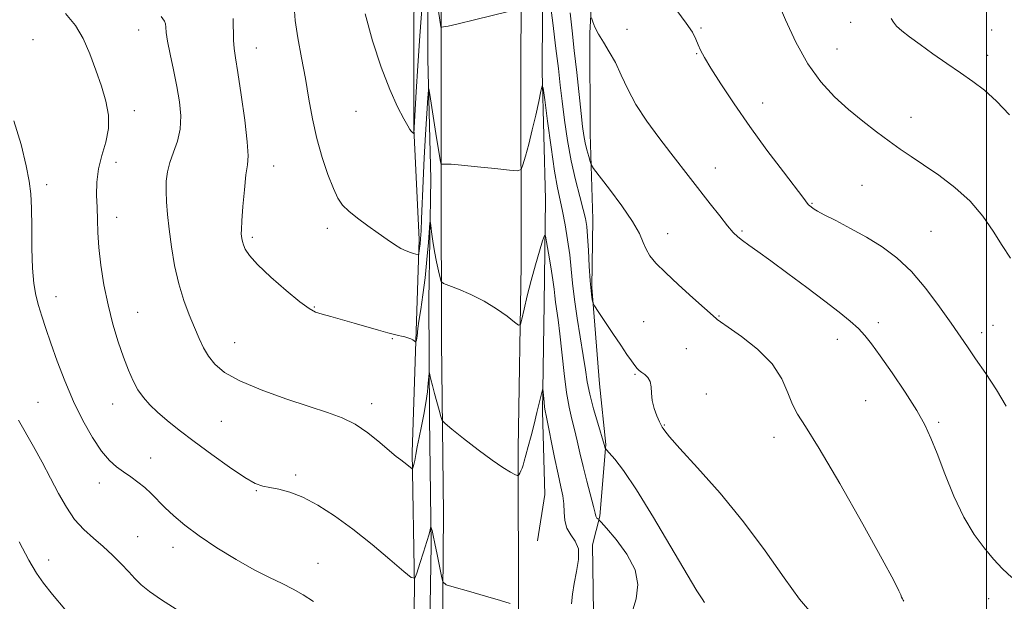
# Model space of a CAD drawing. Extents: x 2127300 to 2130200, y 354800 to 357700.
# Drawn here: x 2128233 to 2128505, y 357186 to 357346 of the extents above; entities that cross this region are included whole.
import ezdxf

# ---------------------------------------------------------------- set-up
doc = ezdxf.new("R2010")
doc.units = 0
doc.header["$MEASUREMENT"] = 0
for name, color, linetype, lineweight in [('32000', 7, 'Continuous', 0), ('DTM HARD BREAKLINE', 7, 'Continuous', 0), ('DTM SPOT ELEVATION', 2, 'Continuous', 13), ('INDEX CONTOUR', 41, 'Continuous', 13), ('INTERMEDIATE CONTOUR', 44, 'Continuous', 0)]:
    doc.layers.add(name, color=color, linetype=linetype, lineweight=lineweight)

msp = doc.modelspace()

# ---------------------------------------------------------------- linework, layer by layer
at = {"layer": '32000', "flags": 128}
msp.add_lwpolyline([(2128500, 357500), (2128500, 355000)], dxfattribs=at)
at = {"layer": 'DTM HARD BREAKLINE'}
for points in [[(2128348.605, 357500, 988.583), (2128348.88, 357443.52, 986.28), (2128349.68, 357391.67, 983.75), (2128349.61, 357344.93, 982.05), (2128349.62, 357302.21, 979.79), (2128349.76, 357257.32, 976.99), (2128350.25, 357209.93, 974.86), (2128349.95, 357165.51, 972.89), (2128350.54, 357118.54, 970.35), (2128350.99, 357081.61, 968.45), (2128350.78, 357049.94, 966.54), (2128352.28, 357014.65, 963.83), (2128353.15, 356983.15, 961.4), (2128353.19, 356962.43, 959.41), (2128353.4, 356922.01, 957.03), (2128354.33, 356879.81, 954.74), (2128353.99, 356832.26, 952.42), (2128354.65, 356778.53, 949.78), (2128354.31, 356726.94, 947.5)], [(2128371.324, 357500, 989.187), (2128371.35, 357489.25, 988.7), (2128371.59, 357444.98, 986.93), (2128371.88, 357389.3, 983.65), (2128371.59, 357332.81, 981.33), (2128371.69, 357278.37, 978.8), (2128370.9, 357227.87, 976.42), (2128370.95, 357182.42, 973.9), (2128370.9, 357138.72, 971.7), (2128371.69, 357099.57, 969.98), (2128371.93, 357057.5, 967.04), (2128372.53, 357026.87, 964.36), (2128372.48, 356990.68, 961.82), (2128373.31, 356955.36, 959.09), (2128373.47, 356910.24, 956.69), (2128374.8, 356873.33, 954.54), (2128375.02, 356828.14, 952.27), (2128376.06, 356774.6, 949.89), (2128376.09, 356724.06, 947.39)], [(2128378.33, 357469.15, 986.59), (2128377, 357445.86, 985.4), (2128377.16, 357419.88, 984.33), (2128377.28, 357395.88, 983.05), (2128377.66, 357363.76, 981.86), (2128377.49, 357331.76, 980.14), (2128378.39, 357296.51, 978.57), (2128378.08, 357267.77, 976.79), (2128377.58, 357238.07, 975.78), (2128378.22, 357215.22, 974.7), (2128376.24, 357202.42, 974.45)], [(2128380.69, 357464.84, 987.58), (2128385.07, 357440.6, 989.13), (2128388.67, 357414.43, 988.59), (2128391.05, 357393.88, 988.17), (2128392.29, 357372.59, 986.5), (2128390.59, 357342.33, 985.9), (2128390.76, 357314.64, 984.8), (2128391.46, 357291.07, 982.64), (2128391.14, 357272.26, 982.17), (2128393.34, 357245.74, 981.16), (2128395.01, 357229, 980.11), (2128393.36, 357209.28, 978.24), (2128391.36, 357201.31, 976.3), (2128391.68, 357182.71, 976.92), (2128392.92, 357162.29, 976.96), (2128393.1, 357146.07, 976.96), (2128389.83, 357132.67, 976.75), (2128390.17, 357118.86, 976.11), (2128389.54, 357102.12, 975.05), (2128389.64, 357089.04, 974.21), (2128385.02, 357081.26, 973.25), (2128384.21, 357074.08, 972.31), (2128381.36, 357068.63, 969.24)], [(2128342.7, 357101.63, 969.38), (2128342.99, 357127.85, 970.72), (2128341.79, 357157.38, 972.28), (2128342.3, 357189.64, 973.88), (2128341.65, 357226.76, 976.3), (2128342.79, 357260.21, 978.17), (2128343.56, 357285.47, 980.36), (2128342.09, 357316.1, 982.08), (2128342.15, 357344.51, 982.94), (2128342.48, 357372.69, 983.19), (2128342.24, 357411.6, 983.71)], [(2128345.25, 357411.31, 983.59), (2128345.98, 357371.74, 982.16), (2128346.01, 357335.22, 980.4), (2128346.78, 357302.23, 978.61), (2128346.25, 357268.72, 976.8), (2128346.42, 357236.29, 975.48), (2128346.86, 357201.32, 973.74), (2128346.36, 357168.12, 971.98), (2128346.78, 357139.05, 970.72), (2128346.7, 357103.28, 968.39)]]:
    msp.add_polyline3d(points, dxfattribs=at)
at = {"layer": 'DTM SPOT ELEVATION'}
for p in [(2128462.5, 357345.35, 991.2), (2128266.23, 357343.21, 975.2), (2128400.87, 357343.4, 986.5), (2128421.24, 357343.76, 988.2), (2128501.39, 357343.2, 993.2), (2128237.17, 357340.54, 972.9), (2128298.7, 357338.23, 978.7), (2128420.09, 357336.69, 987.9), (2128458.74, 357337.98, 990.9), (2128500.27, 357336.21, 992.6), (2128438.3, 357323.14, 988.7), (2128265.1, 357320.97, 974.5), (2128326.2, 357320.82, 981.3), (2128479.15, 357319.14, 990.7), (2128260.05, 357306.72, 974.7), (2128303.46, 357305.7, 978.7), (2128425.23, 357305.19, 986.6), (2128240.87, 357300.56, 972.4), (2128465.67, 357300.41, 988.9), (2128451.87, 357295.45, 988.1), (2128260.17, 357291.58, 974.6), (2128318.27, 357288.53, 979.5), (2128432.61, 357287.82, 986.2), (2128484.64, 357287.77, 988.9), (2128297.6, 357286.09, 978.3), (2128412.07, 357287.08, 984.8), (2128243.44, 357269.76, 972.7), (2128314.65, 357266.86, 978.1), (2128266.03, 357265.37, 974.8), (2128426.19, 357264.4, 984.1), (2128405.49, 357262.85, 982.7), (2128470.12, 357262.6, 986.5), (2128501.76, 357261.86, 988.8), (2128336.17, 357258.19, 977.9), (2128458.87, 357257.95, 985.3), (2128498.63, 357259.8, 988.5), (2128292.72, 357257.05, 976.8), (2128417.19, 357255.43, 982.9), (2128403.12, 357248.31, 981.9), (2128422.71, 357242.93, 982.3), (2128238.49, 357240.63, 970.9), (2128259.09, 357240.12, 973.3), (2128330.5, 357240.27, 976.5), (2128466.69, 357241.1, 984.9), (2128289.08, 357235.38, 975.1), (2128411.12, 357234.38, 982.1), (2128486.81, 357235.12, 986.3), (2128441.44, 357230.95, 983.5), (2128269.59, 357225.26, 972.7), (2128309.58, 357220.56, 974.3), (2128255.42, 357218.42, 971.4), (2128298.71, 357216.26, 973.9), (2128265.95, 357203.55, 970.8), (2128275.73, 357200.62, 971.4), (2128241.47, 357197.18, 968.7), (2128315.74, 357196.27, 972.8), (2128500.58, 357186.52, 985.4)]:
    msp.add_point(p, dxfattribs=at)
at = {"layer": 'INDEX CONTOUR'}
for points in [[(2128442.424, 357350.973, 990), (2128444.562, 357345.975, 990), (2128447.409, 357339.869, 990), (2128450.729, 357333.859, 990), (2128454.312, 357328.885, 990), (2128458.073, 357324.837, 990), (2128461.953, 357321.343, 990), (2128465.874, 357318.108, 990), (2128469.664, 357315.151, 990), (2128473.129, 357312.573, 990), (2128476.186, 357310.396, 990), (2128479.196, 357308.337, 990), (2128482.631, 357306.035, 990), (2128486.788, 357303.203, 990), (2128491.262, 357299.85, 990), (2128495.469, 357296.058, 990), (2128498.964, 357291.944, 990), (2128501.838, 357287.77, 990), (2128504.316, 357283.83, 990), (2128506.621, 357280.3, 990)], [(2128309.111, 357349.663, 980), (2128309.445, 357345.834, 980), (2128310.176, 357341.015, 980), (2128311.172, 357335.53, 980), (2128312.228, 357329.805, 980), (2128313.198, 357324.19, 980), (2128314.19, 357318.717, 980), (2128315.374, 357313.344, 980), (2128316.852, 357308.106, 980), (2128318.453, 357303.355, 980), (2128319.935, 357299.522, 980), (2128321.165, 357296.868, 980), (2128322.441, 357294.984, 980), (2128324.165, 357293.29, 980), (2128326.602, 357291.344, 980), (2128329.456, 357289.245, 980), (2128332.289, 357287.23, 980), (2128334.749, 357285.498, 980), (2128336.814, 357284.097, 980), (2128338.545, 357283.042, 980), (2128339.992, 357282.327, 980), (2128341.162, 357281.883, 980), (2128342.05, 357281.622, 980), (2128342.664, 357281.468, 980), (2128343.274, 357281.344, 980), (2128343.389, 357281.341, 980), (2128343.447, 357281.44, 980), (2128343.5, 357281.727, 980), (2128343.586, 357282.275, 980), (2128343.701, 357283.104, 980), (2128343.831, 357284.223, 980), (2128343.964, 357285.707, 980), (2128344.106, 357287.898, 980), (2128344.27, 357291.206, 980), (2128344.707, 357301.64, 980), (2128345.002, 357307.985, 980), (2128345.35, 357314.408, 980), (2128345.696, 357320.177, 980), (2128345.969, 357324.504, 980), (2128346.132, 357326.769, 980), (2128346.283, 357327.019, 980), (2128346.548, 357325.469, 980), (2128348.218, 357314.721, 980), (2128349.412, 357307.412, 980), (2128349.576, 357306.546, 980), (2128349.759, 357306.235, 980), (2128350.119, 357306.213, 980), (2128350.865, 357306.243, 980), (2128352.427, 357306.198, 980), (2128355.288, 357305.984, 980), (2128359.632, 357305.548, 980), (2128364.46, 357305.015, 980), (2128368.471, 357304.557, 980), (2128370.723, 357304.368, 980), (2128371.684, 357304.754, 980), (2128372.18, 357306.046, 980), (2128372.873, 357308.463, 980), (2128373.786, 357311.785, 980), (2128374.78, 357315.68, 980), (2128375.726, 357319.776, 980), (2128376.532, 357323.54, 980), (2128377.12, 357326.4, 980), (2128377.459, 357327.787, 980), (2128377.734, 357327.155, 980), (2128378.18, 357323.959, 980), (2128378.959, 357318.057, 980), (2128379.938, 357310.894, 980), (2128380.912, 357304.317, 980), (2128381.724, 357299.678, 980), (2128382.42, 357296.364, 980), (2128383.097, 357293.27, 980), (2128383.817, 357289.548, 980), (2128384.515, 357285.382, 980), (2128385.09, 357281.211, 980), (2128385.492, 357277.327, 980), (2128385.856, 357273.41, 980), (2128386.367, 357268.99, 980), (2128387.141, 357263.8, 980), (2128388.829, 357253.481, 980), (2128389.395, 357249.603, 980), (2128389.904, 357246.294, 980), (2128390.604, 357242.861, 980), (2128391.652, 357238.86, 980), (2128392.827, 357234.845, 980), (2128394.614, 357228.96, 980), (2128394.872, 357227.987, 980), (2128394.941, 357227.84, 980), (2128395.235, 357227.494, 980), (2128396.004, 357226.654, 980), (2128397.492, 357224.96, 980), (2128399.912, 357221.801, 980), (2128403.469, 357216.499, 980), (2128408.159, 357208.832, 980), (2128417.414, 357193.163, 980), (2128420.155, 357188.706, 980), (2128421.596, 357186.474, 980), (2128422.206, 357185.421, 980)], [(2128233.133, 357235.69, 970), (2128237.241, 357228.395, 970), (2128239.626, 357224.087, 970), (2128241.988, 357219.699, 970), (2128244.191, 357215.51, 970), (2128246.344, 357211.683, 970), (2128248.614, 357208.351, 970), (2128251.121, 357205.583, 970), (2128253.787, 357203.177, 970), (2128256.486, 357200.866, 970), (2128259.093, 357198.461, 970), (2128261.48, 357196.077, 970), (2128263.518, 357193.908, 970), (2128265.192, 357192.066, 970), (2128266.931, 357190.343, 970), (2128269.276, 357188.448, 970), (2128272.605, 357186.174, 970), (2128276.637, 357183.636, 970)]]:
    msp.add_polyline3d(points, dxfattribs=at)
at = {"layer": 'INTERMEDIATE CONTOUR'}
for points in [[(2128346.569, 357364.456, 982), (2128349.592, 357344.093, 982), (2128349.614, 357344.018, 982), (2128349.685, 357343.994, 982), (2128349.865, 357344.002, 982), (2128350.312, 357344.055, 982), (2128351.576, 357344.298, 982), (2128354.305, 357344.91, 982), (2128358.794, 357345.979, 982), (2128368.251, 357348.285, 982)], [(2128378.709, 357358.545, 982), (2128380.413, 357345.158, 982), (2128381.296, 357338.106, 982), (2128381.958, 357332.576, 982), (2128382.482, 357328.046, 982), (2128383.011, 357323.562, 982), (2128383.669, 357318.401, 982), (2128384.493, 357312.777, 982), (2128385.499, 357307.136, 982), (2128386.668, 357301.896, 982), (2128387.836, 357297.356, 982), (2128388.803, 357293.786, 982), (2128389.424, 357291.262, 982), (2128389.784, 357289.083, 982), (2128390.019, 357286.355, 982), (2128390.247, 357282.486, 982), (2128390.487, 357278.102, 982), (2128390.736, 357274.132, 982), (2128390.986, 357271.301, 982), (2128391.211, 357269.525, 982), (2128391.38, 357268.517, 982), (2128391.524, 357267.931, 982), (2128391.923, 357267.195, 982), (2128392.92, 357265.676, 982), (2128396.953, 357259.619, 982), (2128399.133, 357256.369, 982), (2128400.855, 357253.832, 982), (2128402.12, 357252.014, 982), (2128403.027, 357250.767, 982), (2128403.686, 357249.943, 982), (2128404.26, 357249.367, 982), (2128404.924, 357248.863, 982), (2128405.781, 357248.267, 982), (2128406.652, 357247.469, 982), (2128407.286, 357246.371, 982), (2128407.527, 357244.906, 982), (2128407.594, 357243.117, 982), (2128407.801, 357241.076, 982), (2128408.368, 357238.896, 982), (2128409.132, 357236.85, 982), (2128409.837, 357235.252, 982), (2128410.293, 357234.309, 982), (2128410.575, 357233.802, 982), (2128410.826, 357233.402, 982), (2128411.285, 357232.721, 982), (2128412.583, 357231.115, 982), (2128415.452, 357227.876, 982), (2128420.332, 357222.533, 982), (2128426.517, 357215.568, 982), (2128433.015, 357207.695, 982), (2128438.98, 357199.653, 982), (2128444.154, 357192.263, 982), (2128448.427, 357186.366, 982), (2128451.741, 357182.551, 982)], [(2128328.691, 357347.635, 982), (2128330.754, 357340.257, 982), (2128333.091, 357332.969, 982), (2128335.476, 357326.833, 982), (2128337.655, 357322.084, 982), (2128339.367, 357318.752, 982), (2128340.433, 357316.785, 982), (2128341.01, 357315.81, 982), (2128341.337, 357315.373, 982), (2128341.611, 357315.097, 982), (2128341.849, 357314.898, 982), (2128342.119, 357314.71, 982), (2128342.155, 357314.733, 982), (2128342.778, 357326.179, 982), (2128343.207, 357333.355, 982), (2128343.762, 357341.62, 982), (2128344.42, 357350.181, 982)], [(2128246.074, 357347.762, 974), (2128248.87, 357344.483, 974), (2128250.93, 357340.835, 974), (2128252.781, 357336.639, 974), (2128254.483, 357332.145, 974), (2128255.981, 357327.712, 974), (2128257.193, 357323.611, 974), (2128257.931, 357319.778, 974), (2128257.985, 357316.062, 974), (2128257.262, 357312.344, 974), (2128256.156, 357308.621, 974), (2128255.181, 357304.92, 974), (2128254.726, 357301.271, 974), (2128254.676, 357297.71, 974), (2128254.787, 357294.275, 974), (2128254.88, 357290.938, 974), (2128255.015, 357287.402, 974), (2128255.313, 357283.305, 974), (2128255.874, 357278.412, 974), (2128256.711, 357272.997, 974), (2128257.819, 357267.46, 974), (2128259.167, 357262.162, 974), (2128260.639, 357257.298, 974), (2128262.092, 357253.027, 974), (2128263.43, 357249.457, 974), (2128264.716, 357246.503, 974), (2128266.058, 357244.034, 974), (2128267.561, 357241.905, 974), (2128269.336, 357239.925, 974), (2128271.496, 357237.892, 974), (2128274.156, 357235.618, 974), (2128277.456, 357232.975, 974), (2128281.541, 357229.849, 974), (2128286.392, 357226.258, 974), (2128291.336, 357222.727, 974), (2128295.534, 357219.915, 974), (2128298.414, 357218.285, 974), (2128300.456, 357217.529, 974), (2128302.405, 357217.149, 974), (2128304.873, 357216.69, 974), (2128307.939, 357215.877, 974), (2128311.55, 357214.478, 974), (2128315.658, 357212.308, 974), (2128320.236, 357209.362, 974), (2128325.262, 357205.68, 974), (2128330.585, 357201.427, 974), (2128335.539, 357197.276, 974), (2128339.327, 357194.021, 974), (2128341.422, 357192.31, 974), (2128342.359, 357192.188, 974), (2128342.945, 357193.551, 974), (2128343.801, 357196.175, 974), (2128344.824, 357199.356, 974), (2128345.731, 357202.274, 974), (2128346.305, 357204.285, 974), (2128346.595, 357205.474, 974), (2128346.777, 357206.395, 974), (2128346.834, 357206.37, 974), (2128346.936, 357206.008, 974), (2128347.131, 357205.252, 974), (2128347.448, 357203.903, 974), (2128347.917, 357201.726, 974), (2128348.536, 357198.666, 974), (2128349.707, 357192.669, 974), (2128350.112, 357191.137, 974), (2128351.026, 357190.358, 974), (2128353.231, 357189.663, 974), (2128357.164, 357188.554, 974), (2128361.868, 357187.211, 974), (2128366.04, 357185.984, 974), (2128368.683, 357185.145, 974)], [(2128385.18, 357347.931, 984), (2128385.715, 357342.996, 984), (2128386.344, 357337.56, 984), (2128387.019, 357331.474, 984), (2128388.228, 357320.245, 984), (2128388.644, 357316.606, 984), (2128388.989, 357314.11, 984), (2128389.365, 357312.123, 984), (2128389.833, 357310.162, 984), (2128390.319, 357308.353, 984), (2128390.711, 357306.977, 984), (2128391.011, 357306.119, 984), (2128391.67, 357305.093, 984), (2128396.079, 357299.339, 984), (2128399.447, 357294.796, 984), (2128402.412, 357290.452, 984), (2128404.275, 357287.132, 984), (2128405.334, 357284.7, 984), (2128406.136, 357282.783, 984), (2128407.188, 357281.006, 984), (2128408.85, 357278.995, 984), (2128411.445, 357276.377, 984), (2128415.081, 357272.973, 984), (2128419.02, 357269.393, 984), (2128425.411, 357263.684, 984), (2128425.72, 357263.444, 984), (2128426.632, 357262.798, 984), (2128428.771, 357261.32, 984), (2128432.466, 357258.719, 984), (2128436.871, 357255.233, 984), (2128440.847, 357251.237, 984), (2128443.537, 357247.107, 984), (2128445.222, 357243.223, 984), (2128446.464, 357239.969, 984), (2128447.854, 357237.361, 984), (2128450.084, 357233.945, 984), (2128453.871, 357227.898, 984), (2128459.544, 357218.2, 984), (2128465.872, 357207.032, 984), (2128471.235, 357197.373, 984), (2128474.42, 357191.475, 984), (2128475.844, 357188.662, 984), (2128476.333, 357187.53, 984), (2128476.582, 357186.893, 984), (2128476.773, 357186.443, 984), (2128476.957, 357186.092, 984), (2128477.165, 357185.768, 984)], [(2128414.632, 357348.563, 988), (2128417.228, 357345.141, 988), (2128418.91, 357342.586, 988), (2128419.883, 357340.687, 988), (2128420.517, 357339.15, 988), (2128421.177, 357337.642, 988), (2128422.215, 357335.669, 988), (2128423.98, 357332.698, 988), (2128426.732, 357328.349, 988), (2128430.37, 357322.859, 988), (2128434.706, 357316.62, 988), (2128439.458, 357310.102, 988), (2128443.979, 357304.087, 988), (2128449.591, 357296.738, 988), (2128450.532, 357295.528, 988), (2128450.94, 357295.067, 988), (2128451.3, 357294.743, 988), (2128452.058, 357294.148, 988), (2128452.481, 357293.844, 988), (2128453.375, 357293.318, 988), (2128455.25, 357292.322, 988), (2128458.435, 357290.685, 988), (2128462.524, 357288.544, 988), (2128466.927, 357286.109, 988), (2128471.172, 357283.5, 988), (2128475.25, 357280.47, 988), (2128479.27, 357276.676, 988), (2128483.271, 357271.968, 988), (2128487.014, 357266.951, 988), (2128490.191, 357262.42, 988), (2128494.72, 357255.904, 988), (2128496.973, 357252.636, 988), (2128499.745, 357248.555, 988), (2128502.713, 357244.009, 988), (2128505.387, 357239.57, 988)], [(2128272.509, 357346.9, 976), (2128273.399, 357345.624, 976), (2128273.636, 357344.907, 976), (2128273.714, 357344.023, 976), (2128273.864, 357342.544, 976), (2128274.247, 357340.115, 976), (2128274.967, 357336.533, 976), (2128275.886, 357332.205, 976), (2128276.809, 357327.688, 976), (2128277.541, 357323.441, 976), (2128277.909, 357319.532, 976), (2128277.743, 357315.931, 976), (2128276.965, 357312.609, 976), (2128275.868, 357309.546, 976), (2128274.84, 357306.723, 976), (2128274.185, 357304.099, 976), (2128273.881, 357301.525, 976), (2128273.822, 357298.829, 976), (2128273.925, 357295.839, 976), (2128274.188, 357292.384, 976), (2128274.632, 357288.293, 976), (2128275.278, 357283.498, 976), (2128276.156, 357278.349, 976), (2128277.299, 357273.296, 976), (2128278.702, 357268.716, 976), (2128280.222, 357264.682, 976), (2128281.677, 357261.194, 976), (2128282.95, 357258.226, 976), (2128284.171, 357255.653, 976), (2128285.531, 357253.325, 976), (2128287.287, 357251.102, 976), (2128289.959, 357248.868, 976), (2128294.128, 357246.519, 976), (2128300.075, 357244.012, 976), (2128306.865, 357241.564, 976), (2128313.264, 357239.456, 976), (2128318.336, 357237.844, 976), (2128322.361, 357236.379, 976), (2128325.921, 357234.586, 976), (2128329.443, 357232.164, 976), (2128332.728, 357229.514, 976), (2128335.422, 357227.21, 976), (2128337.281, 357225.676, 976), (2128338.499, 357224.744, 976), (2128339.381, 357224.096, 976), (2128340.168, 357223.481, 976), (2128341.62, 357222.267, 976), (2128341.743, 357222.251, 976), (2128341.819, 357222.428, 976), (2128341.937, 357222.808, 976), (2128342.117, 357223.488, 976), (2128342.361, 357224.587, 976), (2128342.676, 357226.2, 976), (2128343.079, 357228.328, 976), (2128343.593, 357230.947, 976), (2128344.218, 357233.994, 976), (2128344.868, 357237.26, 976), (2128345.437, 357240.495, 976), (2128345.843, 357243.457, 976), (2128346.1, 357245.93, 976), (2128346.329, 357248.629, 976), (2128346.409, 357248.742, 976), (2128346.556, 357248.143, 976), (2128346.826, 357246.931, 976), (2128347.231, 357245.209, 976), (2128347.77, 357243.081, 976), (2128348.42, 357240.703, 976), (2128349.07, 357238.43, 976), (2128349.585, 357236.667, 976), (2128349.963, 357235.625, 976), (2128350.731, 357234.739, 976), (2128352.547, 357233.251, 976), (2128355.803, 357230.663, 976), (2128359.834, 357227.518, 976), (2128363.71, 357224.625, 976), (2128366.679, 357222.612, 976), (2128368.717, 357221.404, 976), (2128369.98, 357220.753, 976), (2128370.64, 357220.444, 976), (2128370.93, 357220.418, 976), (2128371.097, 357220.653, 976), (2128371.338, 357221.119, 976), (2128371.645, 357221.75, 976), (2128371.958, 357222.475, 976), (2128372.243, 357223.278, 976), (2128372.564, 357224.371, 976), (2128373.012, 357226.022, 976), (2128373.648, 357228.411, 976), (2128374.421, 357231.358, 976), (2128375.252, 357234.596, 976), (2128376.061, 357237.837, 976), (2128377.573, 357244.009, 976), (2128377.701, 357244.174, 976), (2128377.778, 357243.513, 976), (2128378.035, 357240.663, 976), (2128378.175, 357239.281, 976), (2128378.312, 357238.278, 976), (2128378.559, 357236.997, 976), (2128380.902, 357225.448, 976), (2128381.877, 357220.795, 976), (2128382.638, 357217.357, 976), (2128383.156, 357214.839, 976), (2128383.436, 357212.652, 976), (2128383.537, 357210.345, 976), (2128383.715, 357208.017, 976), (2128384.276, 357205.905, 976), (2128385.383, 357204.134, 976), (2128386.631, 357202.38, 976), (2128387.467, 357200.206, 976), (2128387.503, 357197.321, 976), (2128386.988, 357194.015, 976), (2128386.332, 357190.72, 976), (2128385.86, 357187.763, 976), (2128385.567, 357185.047, 976)], [(2128292.356, 357346.355, 978), (2128292.426, 357340.445, 978), (2128292.588, 357338.153, 978), (2128292.962, 357335.542, 978), (2128293.612, 357331.481, 978), (2128294.542, 357325.323, 978), (2128295.508, 357318.359, 978), (2128296.205, 357312.369, 978), (2128296.409, 357308.581, 978), (2128296.223, 357306.045, 978), (2128295.832, 357303.261, 978), (2128295.399, 357299.184, 978), (2128295.007, 357294.565, 978), (2128294.719, 357290.608, 978), (2128294.577, 357288.208, 978), (2128294.554, 357287.017, 978), (2128294.604, 357286.377, 978), (2128294.695, 357285.737, 978), (2128294.855, 357284.959, 978), (2128295.128, 357284.012, 978), (2128295.63, 357282.818, 978), (2128296.777, 357281.114, 978), (2128299.059, 357278.591, 978), (2128302.707, 357275.137, 978), (2128306.932, 357271.424, 978), (2128310.686, 357268.317, 978), (2128313.225, 357266.447, 978), (2128315.014, 357265.495, 978), (2128316.823, 357264.904, 978), (2128319.255, 357264.216, 978), (2128325.625, 357262.433, 978), (2128332.352, 357260.512, 978), (2128334.986, 357259.776, 978), (2128336.752, 357259.318, 978), (2128337.888, 357259.056, 978), (2128338.749, 357258.872, 978), (2128339.621, 357258.664, 978), (2128340.484, 357258.418, 978), (2128341.244, 357258.138, 978), (2128341.827, 357257.837, 978), (2128342.236, 357257.554, 978), (2128342.632, 357257.228, 978), (2128342.696, 357257.251, 978), (2128342.742, 357257.424, 978), (2128342.813, 357257.761, 978), (2128342.904, 357258.249, 978), (2128342.997, 357258.871, 978), (2128343.247, 357260.937, 978), (2128343.54, 357263.021, 978), (2128344.017, 357266.174, 978), (2128344.604, 357270.236, 978), (2128345.199, 357274.944, 978), (2128345.712, 357279.959, 978), (2128346.115, 357284.616, 978), (2128346.545, 357290.064, 978), (2128346.643, 357290.401, 978), (2128346.768, 357289.474, 978), (2128346.991, 357287.579, 978), (2128347.33, 357285.038, 978), (2128347.787, 357282.182, 978), (2128348.346, 357279.338, 978), (2128348.91, 357276.823, 978), (2128349.358, 357274.954, 978), (2128349.681, 357273.912, 978), (2128350.303, 357273.346, 978), (2128351.757, 357272.771, 978), (2128354.395, 357271.791, 978), (2128357.836, 357270.362, 978), (2128361.52, 357268.529, 978), (2128364.94, 357266.397, 978), (2128367.799, 357264.311, 978), (2128369.853, 357262.674, 978), (2128370.976, 357261.853, 978), (2128371.505, 357262.072, 978), (2128371.893, 357263.521, 978), (2128372.507, 357266.28, 978), (2128373.376, 357269.998, 978), (2128374.441, 357274.218, 978), (2128375.622, 357278.475, 978), (2128376.746, 357282.274, 978), (2128377.614, 357285.114, 978), (2128378.106, 357286.566, 978), (2128378.392, 357286.499, 978), (2128378.717, 357284.854, 978), (2128379.255, 357281.741, 978), (2128379.893, 357277.943, 978), (2128380.45, 357274.407, 978), (2128380.793, 357271.838, 978), (2128381.001, 357269.954, 978), (2128381.204, 357268.23, 978), (2128381.907, 357263.362, 978), (2128382.387, 357259.449, 978), (2128383.526, 357248.588, 978), (2128384.192, 357243.338, 978), (2128384.924, 357239.241, 978), (2128385.685, 357236.005, 978), (2128386.435, 357233.09, 978), (2128387.153, 357230.032, 978), (2128387.905, 357226.673, 978), (2128388.783, 357222.934, 978), (2128389.823, 357218.854, 978), (2128391.679, 357211.867, 978), (2128392.126, 357210.053, 978), (2128392.315, 357209.22, 978), (2128392.425, 357208.893, 978), (2128392.594, 357208.679, 978), (2128392.798, 357208.507, 978), (2128392.973, 357208.386, 978), (2128393.149, 357208.233, 978), (2128393.733, 357207.587, 978), (2128395.224, 357205.898, 978), (2128397.862, 357202.813, 978), (2128400.843, 357198.789, 978), (2128403.102, 357194.485, 978), (2128403.845, 357190.412, 978), (2128403.357, 357186.49, 978), (2128402.192, 357182.488, 978)], [(2128391.112, 357346.562, 986), (2128391.446, 357345.495, 986), (2128392.041, 357343.967, 986), (2128392.997, 357342.058, 986), (2128394.365, 357339.827, 986), (2128395.99, 357337.24, 986), (2128397.667, 357334.241, 986), (2128399.28, 357330.793, 986), (2128401.065, 357326.92, 986), (2128403.348, 357322.664, 986), (2128406.327, 357318.114, 986), (2128409.687, 357313.545, 986), (2128412.986, 357309.281, 986), (2128423.833, 357295.287, 986), (2128426.421, 357291.973, 986), (2128428.591, 357289.267, 986), (2128430.154, 357287.452, 986), (2128431.388, 357286.243, 986), (2128432.686, 357285.209, 986), (2128434.427, 357283.949, 986), (2128436.926, 357282.171, 986), (2128440.483, 357279.607, 986), (2128445.21, 357276.141, 986), (2128450.459, 357272.241, 986), (2128455.393, 357268.524, 986), (2128459.35, 357265.471, 986), (2128462.366, 357263.021, 986), (2128464.65, 357260.976, 986), (2128466.466, 357259.071, 986), (2128468.3, 357256.761, 986), (2128470.687, 357253.431, 986), (2128473.953, 357248.736, 986), (2128477.558, 357243.393, 986), (2128480.751, 357238.391, 986), (2128483.002, 357234.388, 986), (2128484.671, 357230.74, 986), (2128486.342, 357226.474, 986), (2128488.47, 357220.942, 986), (2128490.999, 357214.782, 986), (2128493.744, 357208.96, 986), (2128496.538, 357204.225, 986), (2128499.284, 357200.48, 986), (2128501.901, 357197.415, 986), (2128504.375, 357194.747, 986), (2128506.949, 357192.293, 986)], [(2128473.684, 357346.368, 992), (2128474.328, 357345.368, 992), (2128475.166, 357344.311, 992), (2128476.619, 357342.98, 992), (2128478.781, 357341.289, 992), (2128481.664, 357339.187, 992), (2128485.207, 357336.676, 992), (2128489.069, 357333.982, 992), (2128492.832, 357331.384, 992), (2128496.206, 357329.038, 992), (2128499.384, 357326.606, 992), (2128502.684, 357323.624, 992), (2128506.316, 357319.799, 992)], [(2128231.897, 357318.214, 972), (2128233.861, 357311.686, 972), (2128235.22, 357305.813, 972), (2128236.066, 357301.537, 972), (2128236.522, 357298.056, 972), (2128236.719, 357294.127, 972), (2128236.784, 357288.892, 972), (2128236.84, 357283.028, 972), (2128237.008, 357277.594, 972), (2128237.381, 357273.382, 972), (2128237.952, 357270.122, 972), (2128238.689, 357267.274, 972), (2128239.578, 357264.341, 972), (2128240.682, 357260.99, 972), (2128242.08, 357256.931, 972), (2128243.835, 357251.993, 972), (2128245.924, 357246.496, 972), (2128248.303, 357240.882, 972), (2128250.904, 357235.569, 972), (2128253.549, 357230.896, 972), (2128256.035, 357227.177, 972), (2128258.217, 357224.601, 972), (2128260.191, 357222.849, 972), (2128262.111, 357221.474, 972), (2128264.091, 357220.102, 972), (2128266.077, 357218.649, 972), (2128267.975, 357217.103, 972), (2128269.74, 357215.444, 972), (2128273.513, 357211.601, 972), (2128275.924, 357209.315, 972), (2128278.979, 357206.725, 972), (2128282.912, 357203.788, 972), (2128287.802, 357200.533, 972), (2128293.107, 357197.288, 972), (2128298.132, 357194.451, 972), (2128302.339, 357192.304, 972), (2128305.826, 357190.646, 972), (2128308.849, 357189.159, 972), (2128311.652, 357187.565, 972), (2128314.416, 357185.751, 972)], [(2128233.315, 357202.164, 968), (2128235.995, 357197.136, 968), (2128238.089, 357193.557, 968), (2128240.047, 357190.752, 968), (2128242.514, 357187.666, 968), (2128245.905, 357183.569, 968)]]:
    msp.add_polyline3d(points, dxfattribs=at)

doc.saveas('drawing.dxf')
